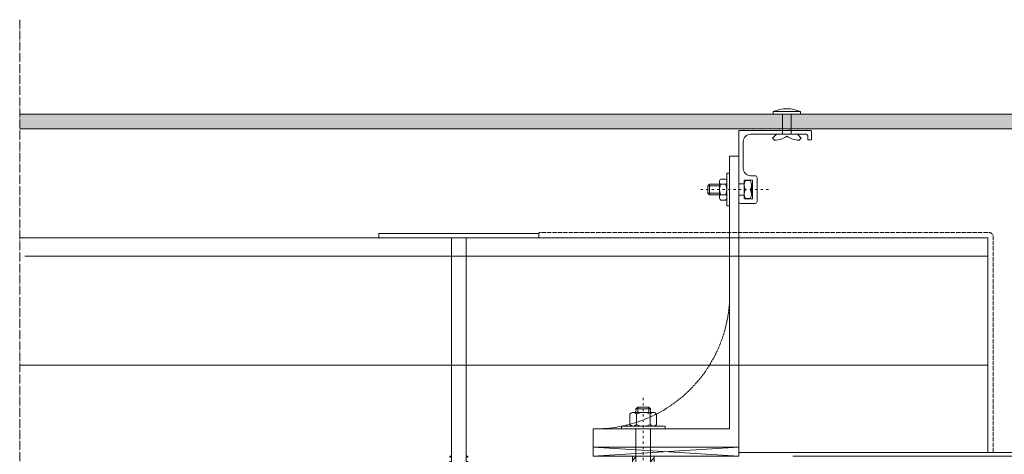
# Model space of a CAD drawing. Units: millimetres. Extents: x 45216 to 85719, y 6323 to 8367.
# Drawn here: x 76132 to 76673, y 7349 to 7588 of the extents above; entities that cross this region are included whole.
import ezdxf

# ---------------------------------------------------------------- set-up
doc = ezdxf.new("R2010")
doc.units = ezdxf.units.MM
doc.header["$MEASUREMENT"] = 0
for name, pattern in [('ACAD_ISO02W100', [15, 12, -3]), ('ACAD_ISO03W100', [30, 12, -18]), ('ACAD_ISO04W100', [30, 24, -3, 0, -3])]:
    doc.linetypes.add(name, pattern=pattern)
doc.layers.get('0').update_dxf_attribs({"lineweight": 9})
for name, color, linetype, lineweight in [('ET1', 7, 'Continuous', 5), ('Fissaggi', 7, 'Continuous', 5), ('Ganci', 7, 'Continuous', 9), ('Impermeabilizzazione', 7, 'Continuous', 9), ('Linee Sezione', 7, 'ACAD_ISO04W100', 13), ('Rivestimento esterno', 7, 'Continuous', 5), ('Rockwool isolante', 7, 'Continuous', 5), ('Scossalina', 7, 'Continuous', 5), ('Staffa', 7, 'Continuous', 9)]:
    doc.layers.add(name, color=color, linetype=linetype, lineweight=lineweight)
doc.linetypes.add('ISOLAMENTO', pattern='A,0.0001,-0.1,[134,ltypeshp.shx,S=0.1,R=0,X=-0.1,Y=0],-0.2,[134,ltypeshp.shx,S=0.1,R=180,X=0.1,Y=0],-0.1', length=0.4001)

# ---------------------------------------------------------------- blocks, each defined once
blk = doc.blocks.new('A$C0A56251E')
at = {"layer": 'Fissaggi'}
for p, q in [((-1, 231.5), (-7, 231.5)), ((-4, 141.5), (-4, 231.5)), ((-9, 225.5), (-8, 226.5)), ((-9, 225.5), (-9, 225)), ((-9, 225), (-8, 225)), ((-9, 221), (-8, 222)), ((-8, 226.5), (-8, 0)), ((0, 226.5), (0, 0)), ((1, 225.5), (0, 226.5)), ((1, 225), (0, 225)), ((1, 221), (0, 222)), ((1, 225.5), (1, 225)), ((-9, 221), (-9, 220.5)), ((-9, 220.5), (-8, 220.5)), ((-9, 216.5), (-8, 217.5)), ((1, 220.5), (0, 220.5)), ((1, 216.5), (0, 217.5)), ((1, 221), (1, 220.5)), ((-9, 216.5), (-9, 216)), ((-9, 216), (-8, 216)), ((-9, 212), (-8, 213)), ((-9, 212), (-9, 211.5)), ((-9, 211.5), (-8, 211.5)), ((1, 216), (0, 216)), ((1, 212), (0, 213)), ((1, 211.5), (0, 211.5)), ((1, 216.5), (1, 216)), ((1, 212), (1, 211.5)), ((-9, 207.5), (-8, 208.5)), ((-9, 207.5), (-9, 207)), ((-9, 207), (-8, 207)), ((1, 207.5), (0, 208.5)), ((1, 207), (0, 207)), ((1, 207.5), (1, 207)), ((-9, 203), (-8, 204)), ((-9, 203), (-9, 202.5)), ((-9, 202.5), (-8, 202.5)), ((1, 203), (0, 204)), ((1, 202.5), (0, 202.5)), ((1, 203), (1, 202.5)), ((-9, 198.5), (-8, 199.5)), ((-9, 198.5), (-9, 198)), ((-9, 198), (-8, 198)), ((-9, 194), (-8, 195)), ((1, 198.5), (0, 199.5)), ((1, 198), (0, 198)), ((1, 194), (0, 195)), ((1, 198.5), (1, 198)), ((-9, 194), (-9, 193.5)), ((-9, 193.5), (-8, 193.5)), ((-9, 189.5), (-8, 190.5)), ((1, 193.5), (0, 193.5)), ((1, 189.5), (0, 190.5)), ((1, 194), (1, 193.5)), ((-9, 189.5), (-9, 189)), ((-9, 189), (-8, 189)), ((-9, 185), (-8, 186)), ((-9, 185), (-9, 184.5)), ((-9, 184.5), (-8, 184.5)), ((1, 189), (0, 189)), ((1, 185), (0, 186)), ((1, 184.5), (0, 184.5)), ((1, 189.5), (1, 189)), ((1, 185), (1, 184.5)), ((-9, 180.5), (-8, 181.5)), ((-9, 180.5), (-9, 180)), ((-9, 180), (-8, 180)), ((1, 180.5), (0, 181.5)), ((1, 180), (0, 180)), ((1, 180.5), (1, 180)), ((-9, 176), (-8, 177)), ((-9, 176), (-9, 175.5)), ((-9, 175.5), (-8, 175.5)), ((1, 176), (0, 177)), ((1, 175.5), (0, 175.5)), ((1, 176), (1, 175.5)), ((-9, 171.5), (-8, 172.5)), ((-9, 171.5), (-9, 171)), ((-9, 171), (-8, 171)), ((-9, 167), (-8, 168)), ((1, 171.5), (0, 172.5)), ((1, 171), (0, 171)), ((1, 167), (0, 168)), ((1, 171.5), (1, 171)), ((-9, 167), (-9, 166.5)), ((-9, 166.5), (-8, 166.5)), ((-9, 162.5), (-8, 163.5)), ((-9, 162.5), (-9, 162)), ((1, 166.5), (0, 166.5)), ((1, 162.5), (0, 163.5)), ((1, 167), (1, 166.5)), ((1, 162.5), (1, 162)), ((-9, 162), (-8, 162)), ((-9, 158), (-8, 159)), ((-9, 158), (-9, 157.5)), ((-9, 157.5), (-8, 157.5)), ((1, 162), (0, 162)), ((1, 158), (0, 159)), ((1, 157.5), (0, 157.5)), ((1, 158), (1, 157.5)), ((-9, 153.5), (-8, 154.5)), ((-9, 153.5), (-9, 153)), ((-9, 153), (-8, 153)), ((1, 153.5), (0, 154.5)), ((1, 153), (0, 153)), ((1, 153.5), (1, 153)), ((-9, 149), (-8, 150)), ((-9, 149), (-9, 148.5)), ((-9, 148.5), (-8, 148.5)), ((1, 149), (0, 150)), ((1, 148.5), (0, 148.5)), ((1, 149), (1, 148.5)), ((-9, 144.5), (-9, 144)), ((-9, 144.5), (-8, 144.5)), ((-9, 144), (-8, 144)), ((-9, 141.5), (-9, 141)), ((-9, 141.5), (-8, 141.5)), ((-9, 141), (-8, 141)), ((1, 144.5), (0, 144.5)), ((1, 144), (0, 144)), ((1, 141.5), (0, 141.5)), ((1, 141), (0, 141)), ((1, 144.5), (1, 144)), ((1, 141.5), (1, 141)), ((-9, 138.5), (-9, 138)), ((-9, 138.5), (-8, 138.5)), ((-9, 138), (-8, 138)), ((-9, 135.5), (-9, 135)), ((-9, 135.5), (-8, 135.5)), ((1, 138.5), (0, 138.5)), ((1, 138), (0, 138)), ((1, 135.5), (0, 135.5)), ((1, 138.5), (1, 138)), ((1, 135.5), (1, 135)), ((-9, 135), (-8, 135)), ((-9, 132.5), (-9, 132)), ((-9, 132.5), (-8, 132.5)), ((-9, 132), (-8, 132)), ((1, 135), (0, 135)), ((1, 132.5), (0, 132.5)), ((1, 132), (0, 132)), ((1, 132.5), (1, 132)), ((-9, 129.5), (-9, 129)), ((-9, 129.5), (-8, 129.5)), ((-9, 129), (-8, 129)), ((-9, 126.5), (-9, 126)), ((-9, 126.5), (-8, 126.5)), ((-9, 126), (-8, 126)), ((1, 129.5), (0, 129.5)), ((1, 129), (0, 129)), ((1, 126.5), (0, 126.5)), ((1, 126), (0, 126)), ((1, 129.5), (1, 129)), ((1, 126.5), (1, 126)), ((-9, 123.5), (-9, 123)), ((-9, 123.5), (-8, 123.5)), ((-9, 123), (-8, 123)), ((-9, 120.5), (-9, 120)), ((-9, 120.5), (-8, 120.5)), ((-9, 120), (-8, 120)), ((1, 123.5), (0, 123.5)), ((1, 123), (0, 123)), ((1, 120.5), (0, 120.5)), ((1, 120), (0, 120)), ((1, 123.5), (1, 123)), ((1, 120.5), (1, 120)), ((-8, 0), (-48, 0)), ((-48, 0), (-48, -2.5)), ((0, 0), (40, 0)), ((40, -2.5), (40, 0)), ((-48, -2.5), (40, -2.5))]:
    blk.add_line(p, q, dxfattribs=at)
blk.add_lwpolyline([(-8, 226.5), (-7, 231.5), (-1, 231.5), (0, 226.5)], dxfattribs=at)
blk = doc.blocks.new('M6X20 CV1 SU STAFFA')
at = {"layer": 'Fissaggi', "linetype": 'ACAD_ISO03W100', "ltscale": 0.1}
blk.add_line((93849.99, 15740.91), (93849.99, 15779.61), dxfattribs=at)
at = {"layer": 'Fissaggi'}
for p, q in [((93846.99, 15773.24), (93847.99, 15774.24)), ((93852.99, 15773.24), (93846.99, 15773.24)), ((93846.99, 15767.84), (93846.99, 15773.24)), ((93847.99, 15774.24), (93851.99, 15774.24)), ((93847.99, 15767.84), (93847.99, 15774.24)), ((93851.99, 15774.24), (93852.99, 15773.24)), ((93851.99, 15767.84), (93851.99, 15774.24)), ((93852.99, 15767.84), (93852.99, 15773.24)), ((93845.66, 15767.84), (93854.32, 15767.84)), ((93844.99, 15753.47), (93844.99, 15750.91)), ((93847.49, 15754.24), (93852.49, 15754.24)), ((93854.99, 15753.47), (93854.99, 15750.91)), ((93847.49, 15750.14), (93852.49, 15750.14))]:
    blk.add_line(p, q, dxfattribs=at)
at = {"layer": 'Fissaggi', "linetype": 'Continuous'}
for p, q in [((93844.21, 15767.06), (93844.21, 15764.51)), ((93847.1, 15764.51), (93847.1, 15767.06)), ((93852.87, 15767.06), (93852.87, 15764.51)), ((93855.76, 15767.06), (93855.76, 15764.51))]:
    blk.add_line(p, q, dxfattribs=at)
at = {"layer": 'Fissaggi'}
blk.add_lwpolyline([(93840.99, 15762.24), (93840.99, 15763.74), (93858.99, 15763.74), (93858.99, 15762.24)], close=True, dxfattribs=at)
at = {"layer": 'Fissaggi', "linetype": 'Continuous'}
for centre, radius, start, end in [((93845.66, 15766.11), 1.73, 33.525, 146.475), ((93849.99, 15762.07), 5.77, 59.9782, 120.0218), ((93854.32, 15766.11), 1.73, 33.4876, 146.5124), ((93845.66, 15765.47), 1.73, 213.6002, 326.3998), ((93849.99, 15769.51), 5.77, 239.9863, 300.0137), ((93854.32, 15765.47), 1.73, 213.6004, 326.3996)]:
    blk.add_arc(centre, radius, start, end, dxfattribs=at)
at = {"layer": 'Fissaggi'}
for centre, radius, start, end in [((93847.49, 15749.82), 4.42, 55.5715, 124.4285), ((93852.49, 15749.82), 4.42, 55.5735, 124.4265), ((93847.49, 15754.57), 4.43, 235.6226, 304.3774), ((93852.49, 15754.57), 4.43, 235.6246, 304.3754)]:
    blk.add_arc(centre, radius, start, end, dxfattribs=at)
blk = doc.blocks.new('A$C09741017')
at = {"layer": 'ET1'}
blk.add_lwpolyline([(0.3, -14.65), (2.3, -14.65), (2.5, -14.85), (2.7, -14.65), (7.3, -14.65), (7.5, -14.85), (7.7, -14.65), (12.3, -14.65), (12.5, -14.85), (12.7, -14.65), (17.3, -14.65), (17.5, -14.85), (17.7, -14.65), (22.3, -14.65), (22.5, -14.85), (22.7, -14.65), (27.3, -14.65), (27.5, -14.85), (27.7, -14.65), (32.3, -14.65), (32.5, -14.85), (32.7, -14.65), (37.3, -14.65), (37.5, -14.85), (37.7, -14.65), (39.7, -14.65, 0.414214), (40, -14.35), (40, -9.95, 0.414214), (39.7, -9.65), (38.3, -9.65, 0.414214), (38, -9.95), (38, -11.65, -0.414214), (37, -12.65), (6.5, -12.65, -0.414214), (2.5, -8.65), (2.5, 6.15, -0.414214), (6.5, 10.15), (9.1, 10.15, 0.414214), (10.1, 11.15), (10.1, 24.35, 0.414214), (9.1, 25.35), (1, 25.35, 0.414214), (0, 24.35), (0, 21.15, 0.414214), (0.3, 20.85), (2.7, 20.85, 0.414214), (3, 21.15), (3, 22.55, -0.414214), (3.3, 22.85), (7.3, 22.85, -0.414214), (7.6, 22.55), (7.6, 12.95, -0.414214), (7.3, 12.65), (3.3, 12.65, -0.414214), (3, 12.95), (3, 14.35, 0.414214), (2.7, 14.65), (0.3, 14.65, 0.414214), (0, 14.35), (0, -14.35, 0.414214)], format="xyb", close=True, dxfattribs=at)
blk = doc.blocks.new('A$C342907ED')
at = {"layer": 'Ganci', "lineweight": 5}
for p, q in [((0, 0), (80, 5)), ((80, 0), (0, 5))]:
    blk.add_line(p, q, dxfattribs=at)
blk.add_lwpolyline([(0, 0), (80, 0), (80, 5), (0, 5)], close=True, dxfattribs=at)
blk = doc.blocks.new('A$C3E452465')
at = {"layer": 'Staffa'}
blk.add_line((-80, -10), (-5, -10), dxfattribs=at)
blk.add_lwpolyline([(0, -160), (0, 0), (-80, 0), (-80, -10), (-5, -10), (-5, -160), (0, -160)], dxfattribs=at)
at = {"layer": 'Staffa', "linetype": 'ACAD_ISO02W100', "ltscale": 0.1}
blk.add_arc((-79, -84), 74.01, 359.2271, 90.7729, dxfattribs=at)
blk = doc.blocks.new('A$C018308F9')
at = {"layer": 'Fissaggi', "lineweight": 5}
h = blk.add_hatch(dxfattribs=at)
h.set_pattern_fill('ANSI37,_O', color=256, scale=30, angle=90)
h.set_pattern_definition([(135, (0, 0), (-2.65165, -2.65165), []), (225, (0, 0), (2.65165, -2.65165), [])])
h.paths.add_polyline_path([(-5, 6), (-20, 6), (-20, 4), (-5, 4)])
h.paths.add_polyline_path([(-20, 6), (-41.6, 6), (-41.6, 4), (-20, 4)])
h.paths.add_polyline_path([(-41.6, 6, 0.344013), (-91.6, 6), (-91.6, 4), (-41.6, 4)])
h.paths.add_polyline_path([(-91.6, 6), (-104.8, 6), (-104.8, 4), (-91.6, 4)])
h.paths.add_polyline_path([(-104.8, 6, 0.290153), (-123, 13.59, 0.369609), (-134.05, 0, 0.369609), (-123, -13.59, 0.290153), (-104.8, -6), (-104.8, -4), (-122, -4), (-123, -3), (-123, 3), (-122, 4), (-104.8, 4)])
h.paths.add_polyline_path([(-91.6, -4), (-104.8, -4), (-104.8, -6), (-91.6, -6)])
h.paths.add_polyline_path([(-41.6, -6), (-41.6, -4), (-91.6, -4), (-91.6, -6, 0.344013)])
h.paths.add_polyline_path([(-20, -4), (-41.6, -4), (-41.6, -6), (-20, -6)])
h.paths.add_polyline_path([(-5, -4), (-20, -4), (-20, -6), (-5, -6)])
at = {"layer": 'Fissaggi'}
for p, q in [((-91.6, 6), (-104.8, 6)), ((-5, 6), (-41.6, 6)), ((-5, 6), (-5, -6)), ((18.04, 7.3), (12.46, 7.3)), ((19, -5.55), (19, 5.55)), ((-123, 3), (-122, 4)), ((-123, -3), (-123, 3)), ((-122, 4), (10, 4)), ((18.04, 3.8), (12.46, 3.8)), ((21, 4), (19, 4)), ((22, 3), (19, 3)), ((21, 4), (21, -4)), ((22, 3), (21, 4)), ((22, 3), (22, -3)), ((-123, -3), (-122, -4)), ((-122, -4), (10, -4)), ((18.04, -3.8), (12.46, -3.8)), ((22, -3), (19, -3)), ((21, -4), (19, -4)), ((22, -3), (21, -4)), ((-91.6, -6), (-104.8, -6)), ((-5, -6), (-41.6, -6)), ((18.04, -7.3), (12.46, -7.3))]:
    blk.add_line(p, q, dxfattribs=at)
at = {"layer": 'Fissaggi', "linetype": 'ACAD_ISO03W100', "ltscale": 0.1}
blk.add_line((27, 0), (-132, 0), dxfattribs=at)
at = {"layer": 'Fissaggi'}
blk.add_lwpolyline([(11.5, -12), (10, -12), (10, 12), (11.5, 12)], close=True, dxfattribs=at)
for centre, radius, start, end in [((-120.59, 0.34), 13.47, 100.3207, 181.4599), ((-119.89, -4.56), 18.42, 34.9921, 99.7131), ((-66.6, -26.04), 40.64, 52.0322, 127.9678), ((13.57, 5.55), 2.07, 122.268, 237.732), ((16.93, 5.55), 2.07, 302.268, 57.732), ((-120.59, -0.34), 13.47, 178.5401, 259.6793), ((19.47, 0), 7.97, 151.5053, 208.4947), ((11.03, 0), 7.97, 331.5053, 28.4947), ((13.57, -5.55), 2.07, 122.268, 237.732), ((16.93, -5.55), 2.07, 302.268, 57.732), ((-119.89, 4.56), 18.42, 260.2869, 325.0079), ((-66.6, 26.04), 40.64, 232.0322, 307.9678)]:
    blk.add_arc(centre, radius, start, end, dxfattribs=at)

msp = doc.modelspace()

# ---------------------------------------------------------------- hatches: boundary and pattern name
at = {"layer": 'Rivestimento esterno', "lineweight": 5}
h = msp.add_hatch(dxfattribs=at)
h.set_pattern_fill('AR-SAND', color=256, scale=4, angle=135, style=0)
h.set_pattern_definition([(172.5, (-6328.926, 8), (-5.2717085, -5.62805274), [0, -6.08, 0, -6.8, 0, -6.5]), (142.5, (-6328.926, 8), (-12.9879189, -2.97655), [0, -3.28, 0, -5.48, 0, -2.1]), (102.5, (-6325.447, 4.521), (-8.82412953, 8.7921171), [0, -2, 0, -7.2, 0, -9.4]), (92.5, (-6325.447, 4.521), (-10.9850514, 6.0201687), [0, -1, 0, -4.72, 0, -5.4])])
h.paths.add_polyline_path([(76682.31, 7536.01), (76534.71, 7536.01), (76534.71, 7528.01), (76682.31, 7528.01)])
h.paths.add_polyline_path([(76131.9, 7536.01), (76131.9, 7528.01), (76534.71, 7528.01), (76534.71, 7536.01)])

# ---------------------------------------------------------------- linework, layer by layer
at = {"flags": 128}
msp.add_lwpolyline([(76447.31, 7348.01), (76447.31, 7363.01), (76522.31, 7363.01), (76522.31, 7468.01), (76527.31, 7468.01), (76527.31, 7348.01), (76447.31, 7348.01)], close=True, dxfattribs=at)
at = {"layer": 'Fissaggi'}
for p, q in [((76546.31, 7537.51), (76546.31, 7536.01)), ((76561.31, 7537.51), (76546.31, 7537.51)), ((76561.31, 7537.51), (76561.31, 7536.01)), ((76561.31, 7536.01), (76546.31, 7536.01)), ((76551.41, 7536.01), (76551.41, 7525.01)), ((76556.21, 7536.01), (76556.21, 7525.01)), ((76548.06, 7525.01), (76545.94, 7522.89)), ((76545.94, 7522.89), (76547, 7521.83)), ((76551.41, 7525.01), (76548.06, 7525.01)), ((76556.21, 7525.01), (76559.56, 7525.01)), ((76559.56, 7525.01), (76561.69, 7522.89)), ((76561.69, 7522.89), (76560.62, 7521.83))]:
    msp.add_line(p, q, dxfattribs=at)
for centre, radius, start, end in [((76553.81, 7519.51), 19.5, 67.3801, 112.6199), ((76547.39, 7532.35), 10.53, 267.9052, 307.6233), ((76560.24, 7532.35), 10.53, 232.3767, 272.0948)]:
    msp.add_arc(centre, radius, start, end, dxfattribs=at)
at = {"layer": 'Impermeabilizzazione', "linetype": 'ACAD_ISO02W100', "ltscale": 0.2, "flags": 128}
msp.add_lwpolyline([(76667.31, 7350.01), (76667.31, 7468.51, 0.414214), (76664.81, 7471.01), (76417.38, 7471.01)], format="xyb", dxfattribs=at)
at = {"layer": 'Linee Sezione', "linetype": 'ACAD_ISO04W100', "ltscale": 0.2}
msp.add_line((76131.9, 7588.01), (76131.9, 7008.01), dxfattribs=at)
at = {"layer": 'Rivestimento esterno'}
msp.add_lwpolyline([(76131.9, 7536.01), (76682.31, 7536.01), (76682.31, 7528.01), (76131.9, 7528.01)], dxfattribs=at)
at = {"layer": 'Rockwool isolante'}
for p, q in [((76131.9, 7468.01), (76664.31, 7468.01)), ((76664.31, 7468.01), (76664.31, 7350.01))]:
    msp.add_line(p, q, dxfattribs=at)
at = {"layer": 'Rockwool isolante', "linetype": 'ISOLAMENTO', "ltscale": 2.5}
msp.add_line((76134.76, 7458.01), (76664.31, 7458.01), dxfattribs=at)
at = {"layer": 'Rockwool isolante', "linetype": 'ISOLAMENTO', "ltscale": 12.5}
msp.add_line((76131.9, 7398.01), (76664.31, 7398.01), dxfattribs=at)
at = {"layer": 'Scossalina'}
msp.add_lwpolyline([(76557.11, 7348.01), (76705.31, 7348.01), (76705.31, 7398.01), (76703.31, 7398.01), (76703.31, 7350.01), (76527.31, 7350.01)], dxfattribs=at)

# ---------------------------------------------------------------- block references
at = {"layer": 'ET1', "xscale": -1, "rotation": 179.9999999999205}
msp.add_blockref('A$C09741017', (76527.31, 7512.36), dxfattribs=at)
at = {"layer": 'Fissaggi', "xscale": -1}
for name, p, rotation in [('M6X20 CV1 SU STAFFA', (92284.55, 101344.6), 89.99999999992055), ('A$C018308F9', (76474.81, 7353.01), 270)]:
    msp.add_blockref(name, p, dxfattribs=dict(at, rotation=rotation))
at = {"layer": 'Fissaggi', "rotation": 180}
msp.add_blockref('A$C0A56251E', (76369.38, 7468.01), dxfattribs=at)
at = {"layer": 'Ganci', "xscale": -1, "rotation": 180}
msp.add_blockref('A$C342907ED', (76447.31, 7353.01), dxfattribs=at)
at = {"layer": 'Staffa', "xscale": -1, "rotation": 179.9999999999205}
msp.add_blockref('A$C3E452465', (76527.31, 7353.01), dxfattribs=at)

doc.saveas('drawing.dxf')
